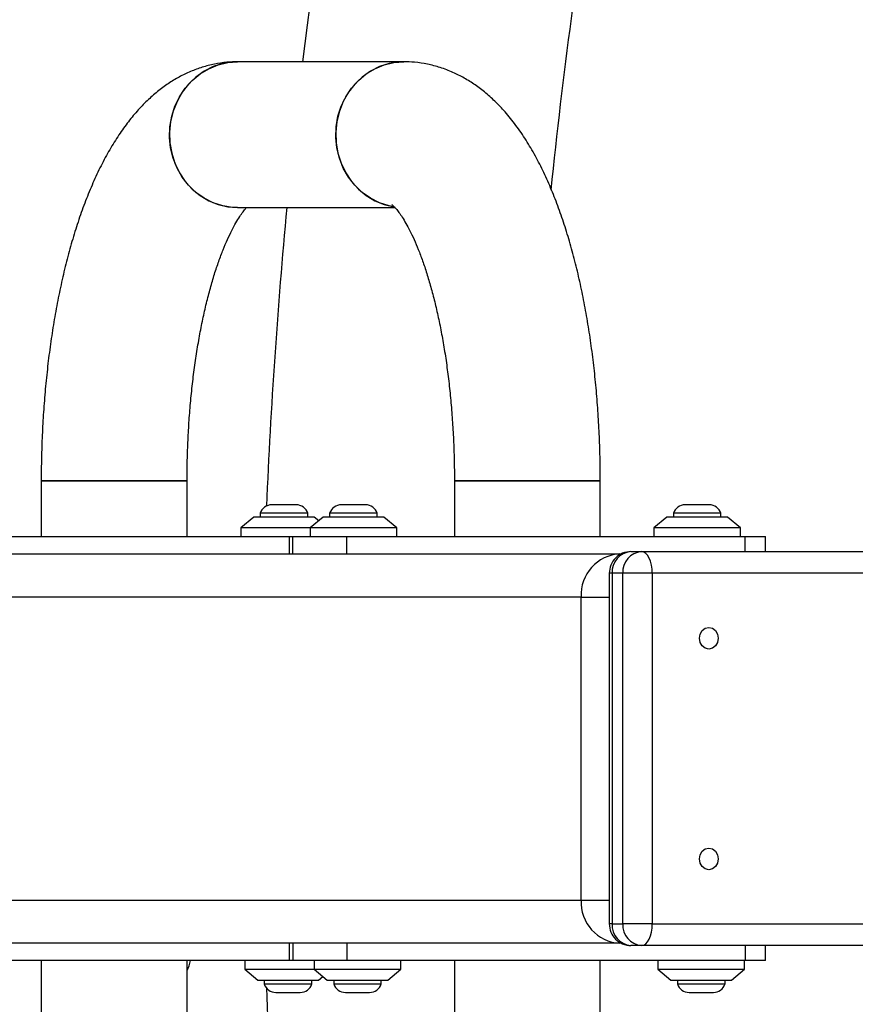
# Model space of a CAD drawing. Units: millimetres. Extents: x 816 to 11305, y -265 to 11509.
# Drawn here: x 3590 to 3783, y 5786 to 6013 of the extents above; entities that cross this region are included whole.
import ezdxf

# ---------------------------------------------------------------- set-up
doc = ezdxf.new("R2010")
doc.units = ezdxf.units.MM
doc.layers.add('Dimensions', color=7, linetype='Continuous')
doc.layers.add('Layer 1', color=7, linetype='Continuous')
doc.styles.get("Standard").update_dxf_attribs({"font": 'arial.ttf'})
doc.dimstyles.new('Leikkiset keinu', dxfattribs={"dimtxt": 150, "dimasz": 2.5, "dimexe": 0.06, "dimexo": 0.625, "dimtad": 0, "dimtih": 1, "dimtoh": 1, "dimdec": 0, "dimtxsty": 'Standard', "dimcen": 2.5, "dimadec": 0, "dimazin": 0, "dimtfac": 1, "dimtmove": 0, "dimatfit": 3, "dimfxl": 1, "dimarcsym": 0})

# ---------------------------------------------------------------- blocks, each defined once
blk = doc.blocks.new('*D11')
at = {"layer": 'Defpoints', "color": 0}
for p in [(2518.23, 8352.47), (3903.78, 8352.47), (4801, 2318.95)]:
    blk.add_point(p, dxfattribs=at)
at = {"layer": 'Dimensions', "color": 0, "lineweight": -2}
for p, q in [((3903.16, 8352.47), (2518.17, 8352.47)), ((2518.23, 8349.97), (2518.23, 5412.91)), ((2518.23, 2321.45), (2518.23, 5258.51)), ((4800.37, 2318.95), (2518.17, 2318.95))]:
    blk.add_line(p, q, dxfattribs=at)
at = {"layer": 'Dimensions', "color": 0}
for points in [[(2518.65, 8349.97), (2517.81, 8349.97), (2518.23, 8352.47)], [(2517.81, 2321.45), (2518.65, 2321.45), (2518.23, 2318.95)]]:
    blk.add_solid(points, dxfattribs=at)
at = {"layer": 'Dimensions', "color": 0, "insert": (2518.23, 5335.71), "char_height": 150, "attachment_point": 5}
blk.add_mtext('6034', dxfattribs=at)
blk = doc.blocks.new('*D12')
at = {"layer": 'Defpoints', "color": 0}
for p in [(7134.25, 8941.01), (2817.75, 5845.03), (7134.25, 5844.64)]:
    blk.add_point(p, dxfattribs=at)
at = {"layer": 'Dimensions', "color": 0, "lineweight": -2}
for p, q in [((2817.75, 5845.66), (2817.75, 8941.07)), ((2820.25, 8941.01), (4748.65, 8941.01)), ((7131.75, 8941.01), (5203.35, 8941.01)), ((7134.25, 5845.27), (7134.25, 8941.07))]:
    blk.add_line(p, q, dxfattribs=at)
at = {"layer": 'Dimensions', "color": 0}
for points in [[(2820.25, 8941.42), (2820.25, 8940.59), (2817.75, 8941.01)], [(7131.75, 8940.59), (7131.75, 8941.42), (7134.25, 8941.01)]]:
    blk.add_solid(points, dxfattribs=at)
at = {"layer": 'Dimensions', "color": 0, "insert": (4976, 8941.01), "char_height": 150, "attachment_point": 5}
blk.add_mtext('4316', dxfattribs=at)

msp = doc.modelspace()

# ---------------------------------------------------------------- linework, layer by layer
at = {"layer": 'Layer 1', "lineweight": 25}
for points in [[(4178.24, 6909.01), (3887.6, 6691.17), (3698.68, 6363.96), (3655.35, 6003.35)], [(3723.33, 6052.83), (3718.96, 6026.57), (3715.43, 6000.17), (3712.72, 5973.69)], [(3640.36, 6003.35), (3640.36, 6003.35), (3639.95, 6003.33), (3639.95, 6003.33)], [(3678.77, 6003.35), (3678.77, 6003.35), (3640.36, 6003.35), (3640.36, 6003.35)], [(3640.36, 5969.65), (3640.36, 5969.65), (3676.7, 5969.65), (3676.7, 5969.65)], [(3651.73, 5969.65), (3649.57, 5946.71), (3648, 5923.71), (3647.03, 5900.69)], [(3594.99, 5906.5), (3594.99, 5906.5), (3594.99, 5893.65), (3594.99, 5893.65)], [(3628.69, 5906.5), (3628.69, 5906.5), (3594.99, 5906.5), (3594.99, 5906.5)], [(3594.99, 5906.5), (3594.99, 5906.5), (3617.84, 5906.5), (3617.84, 5906.5)], [(3617.84, 5906.5), (3617.84, 5906.5), (3628.69, 5906.5), (3628.69, 5906.5)], [(3628.69, 5893.65), (3628.69, 5893.65), (3628.69, 5906.5), (3628.69, 5906.5)], [(3690.45, 5906.5), (3690.45, 5906.5), (3690.45, 5893.65), (3690.45, 5893.65)], [(3690.45, 5906.5), (3690.45, 5906.5), (3713.3, 5906.5), (3713.3, 5906.5)], [(3724.15, 5906.5), (3724.15, 5906.5), (3690.45, 5906.5), (3690.45, 5906.5)], [(3713.3, 5906.5), (3713.3, 5906.5), (3724.15, 5906.5), (3724.15, 5906.5)], [(3724.15, 5893.65), (3724.15, 5893.65), (3724.15, 5906.5), (3724.15, 5906.5)], [(3648.28, 5900.98), (3647.04, 5900.98), (3645.95, 5900.19), (3645.58, 5899.02)], [(3649.04, 5900.98), (3649.04, 5900.98), (3648.28, 5900.98), (3648.28, 5900.98)], [(3653.88, 5900.98), (3653.88, 5900.98), (3649.04, 5900.98), (3649.04, 5900.98)], [(3656.58, 5899.02), (3656.2, 5900.19), (3655.11, 5900.98), (3653.88, 5900.98)], [(3664.32, 5900.98), (3663.09, 5900.98), (3662, 5900.19), (3661.62, 5899.02)], [(3665.09, 5900.98), (3665.09, 5900.98), (3664.32, 5900.98), (3664.32, 5900.98)], [(3669.92, 5900.98), (3669.92, 5900.98), (3665.09, 5900.98), (3665.09, 5900.98)], [(3672.62, 5899.02), (3672.24, 5900.19), (3671.15, 5900.98), (3669.92, 5900.98)], [(3743.73, 5900.98), (3742.5, 5900.98), (3741.41, 5900.19), (3741.03, 5899.02)], [(3744.5, 5900.98), (3744.5, 5900.98), (3743.73, 5900.98), (3743.73, 5900.98)], [(3749.33, 5900.98), (3749.33, 5900.98), (3744.5, 5900.98), (3744.5, 5900.98)], [(3752.03, 5899.02), (3751.66, 5900.19), (3750.56, 5900.98), (3749.33, 5900.98)], [(3644.08, 5898.15), (3644.08, 5898.15), (3641.08, 5895.65), (3641.08, 5895.65)], [(3658.08, 5898.15), (3658.08, 5898.15), (3644.08, 5898.15), (3644.08, 5898.15)], [(3645.58, 5899.02), (3645.58, 5899.02), (3645.58, 5898.15), (3645.58, 5898.15)], [(3647.07, 5899.02), (3647.07, 5899.02), (3645.58, 5899.02), (3645.58, 5899.02)], [(3656.58, 5899.02), (3656.58, 5899.02), (3647.07, 5899.02), (3647.07, 5899.02)], [(3656.58, 5898.15), (3656.58, 5898.15), (3656.58, 5899.02), (3656.58, 5899.02)], [(3660.12, 5898.15), (3660.12, 5898.15), (3657.12, 5895.65), (3657.12, 5895.65)], [(3659.1, 5897.29), (3659.1, 5897.29), (3658.08, 5898.15), (3658.08, 5898.15)], [(3674.12, 5898.15), (3674.12, 5898.15), (3660.12, 5898.15), (3660.12, 5898.15)], [(3661.62, 5899.02), (3661.62, 5899.02), (3661.62, 5898.15), (3661.62, 5898.15)], [(3663.12, 5899.02), (3663.12, 5899.02), (3661.62, 5899.02), (3661.62, 5899.02)], [(3672.62, 5899.02), (3672.62, 5899.02), (3663.12, 5899.02), (3663.12, 5899.02)], [(3672.62, 5898.15), (3672.62, 5898.15), (3672.62, 5899.02), (3672.62, 5899.02)], [(3677.12, 5895.65), (3677.12, 5895.65), (3674.12, 5898.15), (3674.12, 5898.15)], [(3739.53, 5898.15), (3739.53, 5898.15), (3736.53, 5895.65), (3736.53, 5895.65)], [(3753.53, 5898.15), (3753.53, 5898.15), (3739.53, 5898.15), (3739.53, 5898.15)], [(3741.03, 5899.02), (3741.03, 5899.02), (3741.03, 5898.15), (3741.03, 5898.15)], [(3742.53, 5899.02), (3742.53, 5899.02), (3741.03, 5899.02), (3741.03, 5899.02)], [(3752.03, 5899.02), (3752.03, 5899.02), (3742.53, 5899.02), (3742.53, 5899.02)], [(3752.03, 5898.15), (3752.03, 5898.15), (3752.03, 5899.02), (3752.03, 5899.02)], [(3756.53, 5895.65), (3756.53, 5895.65), (3753.53, 5898.15), (3753.53, 5898.15)], [(3641.08, 5895.65), (3641.08, 5895.65), (3641.08, 5893.65), (3641.08, 5893.65)], [(3657.12, 5895.65), (3657.12, 5895.65), (3641.08, 5895.65), (3641.08, 5895.65)], [(3657.12, 5895.65), (3657.12, 5895.65), (3657.12, 5893.65), (3657.12, 5893.65)], [(3677.12, 5895.65), (3677.12, 5895.65), (3657.12, 5895.65), (3657.12, 5895.65)], [(3677.12, 5893.65), (3677.12, 5893.65), (3677.12, 5895.65), (3677.12, 5895.65)], [(3736.53, 5895.65), (3736.53, 5895.65), (3736.53, 5893.65), (3736.53, 5893.65)], [(3756.53, 5895.65), (3756.53, 5895.65), (3736.53, 5895.65), (3736.53, 5895.65)], [(3756.53, 5893.65), (3756.53, 5893.65), (3756.53, 5895.65), (3756.53, 5895.65)], [(3570.12, 5893.65), (3570.12, 5893.65), (3652.29, 5893.65), (3652.29, 5893.65)], [(3652.29, 5893.65), (3652.29, 5893.65), (3652.29, 5889.65), (3652.29, 5889.65)], [(3652.29, 5893.65), (3652.29, 5893.65), (3653.13, 5893.65), (3653.13, 5893.65)], [(3653.13, 5889.65), (3653.13, 5889.65), (3653.13, 5893.65), (3653.13, 5893.65)], [(3653.13, 5893.65), (3653.13, 5893.65), (3665.58, 5893.65), (3665.58, 5893.65)], [(3665.58, 5889.65), (3665.58, 5889.65), (3665.58, 5893.65), (3665.58, 5893.65)], [(3665.58, 5893.65), (3665.58, 5893.65), (3757.63, 5893.65), (3757.63, 5893.65)], [(3757.63, 5893.65), (3757.63, 5893.65), (3762.3, 5893.65), (3762.3, 5893.65)], [(3762.3, 5890.15), (3762.3, 5890.15), (3762.3, 5893.65), (3762.3, 5893.65)], [(3367.45, 5889.65), (3367.45, 5889.65), (3728.68, 5889.65), (3728.68, 5889.65)], [(3728.68, 5889.65), (3723.45, 5889.35), (3719.44, 5884.88), (3719.71, 5879.65)], [(3731.23, 5890.15), (3728.65, 5889.95), (3726.71, 5887.72), (3726.87, 5885.15)], [(3728.68, 5889.65), (3728.68, 5889.65), (3729.05, 5889.65), (3729.05, 5889.65)], [(3733.69, 5890.15), (3731.11, 5889.95), (3729.17, 5887.72), (3729.33, 5885.15)], [(3731.23, 5890.15), (3731.23, 5890.15), (3733.69, 5890.15), (3733.69, 5890.15)], [(3733.69, 5890.15), (3733.69, 5890.15), (3942.63, 5890.15), (3942.63, 5890.15)], [(3726.23, 5885.15), (3726.23, 5885.15), (3726.23, 5804.15), (3726.23, 5804.15)], [(3729.33, 5885.15), (3729.33, 5885.15), (3726.87, 5885.15), (3726.87, 5885.15)], [(3726.87, 5885.15), (3726.87, 5885.15), (3726.87, 5804.15), (3726.87, 5804.15)], [(3736.15, 5885.15), (3736.15, 5885.15), (3729.33, 5885.15), (3729.33, 5885.15)], [(3729.33, 5804.15), (3729.33, 5804.15), (3729.33, 5885.15), (3729.33, 5885.15)], [(3736.15, 5885.15), (3736.15, 5885.15), (3736.15, 5804.15), (3736.15, 5804.15)], [(3945.09, 5885.15), (3945.09, 5885.15), (3736.15, 5885.15), (3736.15, 5885.15)], [(3719.71, 5809.65), (3719.71, 5809.65), (3719.71, 5879.65), (3719.71, 5879.65)], [(3719.71, 5809.65), (3719.44, 5804.41), (3723.45, 5799.94), (3728.68, 5799.65)], [(3726.87, 5804.15), (3726.71, 5801.57), (3728.65, 5799.34), (3731.23, 5799.15)], [(3726.87, 5804.15), (3726.87, 5804.15), (3729.33, 5804.15), (3729.33, 5804.15)], [(3729.33, 5804.15), (3729.17, 5801.57), (3731.11, 5799.34), (3733.69, 5799.15)], [(3736.15, 5804.15), (3736.15, 5804.15), (3729.33, 5804.15), (3729.33, 5804.15)], [(3736.15, 5804.15), (3736.15, 5804.15), (3945.09, 5804.15), (3945.09, 5804.15)], [(3728.68, 5799.65), (3728.68, 5799.65), (3367.45, 5799.65), (3367.45, 5799.65)], [(3652.29, 5799.65), (3652.29, 5799.65), (3652.29, 5795.65), (3652.29, 5795.65)], [(3653.13, 5799.65), (3653.13, 5799.65), (3653.13, 5795.65), (3653.13, 5795.65)], [(3665.58, 5799.65), (3665.58, 5799.65), (3665.58, 5795.65), (3665.58, 5795.65)], [(3729.05, 5799.65), (3729.05, 5799.65), (3728.68, 5799.65), (3728.68, 5799.65)], [(3733.69, 5799.15), (3733.69, 5799.15), (3731.23, 5799.15), (3731.23, 5799.15)], [(3942.63, 5799.15), (3942.63, 5799.15), (3733.69, 5799.15), (3733.69, 5799.15)], [(3762.3, 5795.65), (3762.3, 5795.65), (3762.3, 5799.15), (3762.3, 5799.15)], [(3652.33, 5795.65), (3652.33, 5795.65), (3570.12, 5795.65), (3570.12, 5795.65)], [(3594.99, 5795.65), (3594.99, 5795.65), (3594.99, 5782.8), (3594.99, 5782.8)], [(3628.69, 5782.8), (3628.69, 5782.8), (3628.69, 5795.65), (3628.69, 5795.65)], [(3628.69, 5793.35), (3629.05, 5794.07), (3629.31, 5794.85), (3629.44, 5795.65)], [(3642.01, 5795.65), (3642.01, 5795.65), (3642.01, 5793.65), (3642.01, 5793.65)], [(3653.13, 5795.65), (3653.13, 5795.65), (3652.29, 5795.65), (3652.29, 5795.65)], [(3665.58, 5795.65), (3665.58, 5795.65), (3653.13, 5795.65), (3653.13, 5795.65)], [(3658.06, 5795.65), (3658.06, 5795.65), (3658.06, 5793.65), (3658.06, 5793.65)], [(3757.63, 5795.65), (3757.63, 5795.65), (3665.58, 5795.65), (3665.58, 5795.65)], [(3678.06, 5793.65), (3678.06, 5793.65), (3678.06, 5795.65), (3678.06, 5795.65)], [(3690.45, 5795.65), (3690.45, 5795.65), (3690.45, 5782.8), (3690.45, 5782.8)], [(3724.15, 5782.8), (3724.15, 5782.8), (3724.15, 5795.65), (3724.15, 5795.65)], [(3737.47, 5795.65), (3737.47, 5795.65), (3737.47, 5793.65), (3737.47, 5793.65)], [(3757.47, 5793.65), (3757.47, 5793.65), (3757.47, 5795.65), (3757.47, 5795.65)], [(3762.3, 5795.65), (3762.3, 5795.65), (3757.63, 5795.65), (3757.63, 5795.65)], [(3642.01, 5793.65), (3642.01, 5793.65), (3645.01, 5791.15), (3645.01, 5791.15)], [(3642.01, 5793.65), (3642.01, 5793.65), (3642.67, 5793.65), (3642.67, 5793.65)], [(3642.67, 5793.65), (3642.67, 5793.65), (3658.06, 5793.65), (3658.06, 5793.65)], [(3658.06, 5793.65), (3658.06, 5793.65), (3661.06, 5791.15), (3661.06, 5791.15)], [(3658.06, 5793.65), (3658.06, 5793.65), (3658.71, 5793.65), (3658.71, 5793.65)], [(3658.71, 5793.65), (3658.71, 5793.65), (3678.06, 5793.65), (3678.06, 5793.65)], [(3675.06, 5791.15), (3675.06, 5791.15), (3678.06, 5793.65), (3678.06, 5793.65)], [(3737.47, 5793.65), (3737.47, 5793.65), (3740.47, 5791.15), (3740.47, 5791.15)], [(3737.47, 5793.65), (3737.47, 5793.65), (3738.13, 5793.65), (3738.13, 5793.65)], [(3738.13, 5793.65), (3738.13, 5793.65), (3757.47, 5793.65), (3757.47, 5793.65)], [(3754.47, 5791.15), (3754.47, 5791.15), (3757.47, 5793.65), (3757.47, 5793.65)], [(3645.01, 5791.15), (3645.01, 5791.15), (3645.47, 5791.15), (3645.47, 5791.15)], [(3645.47, 5791.15), (3645.47, 5791.15), (3659.01, 5791.15), (3659.01, 5791.15)], [(3646.51, 5791.15), (3646.51, 5791.15), (3646.51, 5790.27), (3646.51, 5790.27)], [(3657.51, 5790.27), (3657.51, 5790.27), (3657.51, 5791.15), (3657.51, 5791.15)], [(3659.01, 5791.15), (3659.01, 5791.15), (3660.03, 5792), (3660.03, 5792)], [(3661.06, 5791.15), (3661.06, 5791.15), (3661.52, 5791.15), (3661.52, 5791.15)], [(3661.52, 5791.15), (3661.52, 5791.15), (3675.06, 5791.15), (3675.06, 5791.15)], [(3662.56, 5791.15), (3662.56, 5791.15), (3662.56, 5790.27), (3662.56, 5790.27)], [(3673.56, 5790.27), (3673.56, 5790.27), (3673.56, 5791.15), (3673.56, 5791.15)], [(3740.47, 5791.15), (3740.47, 5791.15), (3740.93, 5791.15), (3740.93, 5791.15)], [(3740.93, 5791.15), (3740.93, 5791.15), (3754.47, 5791.15), (3754.47, 5791.15)], [(3741.97, 5791.15), (3741.97, 5791.15), (3741.97, 5790.27), (3741.97, 5790.27)], [(3752.97, 5790.27), (3752.97, 5790.27), (3752.97, 5791.15), (3752.97, 5791.15)], [(3646.51, 5790.27), (3646.89, 5789.1), (3647.98, 5788.31), (3649.21, 5788.31)], [(3646.51, 5790.27), (3646.51, 5790.27), (3657.51, 5790.27), (3657.51, 5790.27)], [(3647, 5789.37), (3647.97, 5766.09), (3649.54, 5742.84), (3651.73, 5719.65)], [(3649.21, 5788.31), (3649.21, 5788.31), (3654.81, 5788.31), (3654.81, 5788.31)], [(3654.81, 5788.31), (3656.04, 5788.31), (3657.13, 5789.1), (3657.51, 5790.27)], [(3654.81, 5788.31), (3654.81, 5788.31), (3654.81, 5788.31), (3654.81, 5788.31)], [(3657.51, 5790.27), (3657.51, 5790.27), (3657.51, 5790.27), (3657.51, 5790.27)], [(3662.56, 5790.27), (3662.94, 5789.1), (3664.03, 5788.31), (3665.26, 5788.31)], [(3662.56, 5790.27), (3662.56, 5790.27), (3673.56, 5790.27), (3673.56, 5790.27)], [(3665.26, 5788.31), (3665.26, 5788.31), (3670.86, 5788.31), (3670.86, 5788.31)], [(3670.86, 5788.31), (3672.09, 5788.31), (3673.18, 5789.1), (3673.56, 5790.27)], [(3670.86, 5788.31), (3670.86, 5788.31), (3670.86, 5788.31), (3670.86, 5788.31)], [(3673.56, 5790.27), (3673.56, 5790.27), (3673.56, 5790.27), (3673.56, 5790.27)], [(3741.97, 5790.27), (3742.35, 5789.1), (3743.44, 5788.31), (3744.67, 5788.31)], [(3741.97, 5790.27), (3741.97, 5790.27), (3752.97, 5790.27), (3752.97, 5790.27)], [(3744.67, 5788.31), (3744.67, 5788.31), (3750.27, 5788.31), (3750.27, 5788.31)], [(3750.27, 5788.31), (3751.5, 5788.31), (3752.59, 5789.1), (3752.97, 5790.27)], [(3750.27, 5788.31), (3750.27, 5788.31), (3750.27, 5788.31), (3750.27, 5788.31)], [(3752.97, 5790.27), (3752.97, 5790.27), (3752.97, 5790.27), (3752.97, 5790.27)]]:
    msp.add_open_spline(points, degree=3, dxfattribs=at)
for points, knots in [([(3639.76, 6003.32), (3639.13, 6003.3), (3638.49, 6003.28), (3637.86, 6003.23), (3637.86, 6003.23), (3636.9, 6003.15), (3635.94, 6003), (3635, 6002.81), (3635, 6002.81), (3634.05, 6002.61), (3633.12, 6002.38), (3632.2, 6002.09), (3632.2, 6002.09), (3631.28, 6001.81), (3630.37, 6001.47), (3629.49, 6001.1), (3629.49, 6001.1), (3628.59, 6000.71), (3627.71, 6000.29), (3626.86, 5999.82), (3626.86, 5999.82), (3625.99, 5999.35), (3625.14, 5998.83), (3624.32, 5998.28), (3624.32, 5998.28), (3623.47, 5997.71), (3622.65, 5997.1), (3621.86, 5996.46), (3621.86, 5996.46), (3621.03, 5995.79), (3620.23, 5995.08), (3619.46, 5994.35), (3619.46, 5994.35), (3618.65, 5993.57), (3617.88, 5992.76), (3617.13, 5991.92), (3617.13, 5991.92), (3616.34, 5991.03), (3615.59, 5990.11), (3614.86, 5989.15), (3614.86, 5989.15), (3614.09, 5988.15), (3613.36, 5987.11), (3612.66, 5986.03), (3612.66, 5986.03), (3611.93, 5984.92), (3611.22, 5983.77), (3610.55, 5982.58), (3610.55, 5982.58), (3609.86, 5981.37), (3609.2, 5980.12), (3608.56, 5978.83), (3608.56, 5978.83), (3607.93, 5977.54), (3607.31, 5976.21), (3606.72, 5974.84), (3606.72, 5974.84), (3606.14, 5973.49), (3605.57, 5972.09), (3605.03, 5970.66), (3605.03, 5970.66), (3604.5, 5969.25), (3603.98, 5967.8), (3603.49, 5966.32), (3603.49, 5966.32), (3603.01, 5964.85), (3602.54, 5963.35), (3602.09, 5961.82), (3602.09, 5961.82), (3601.65, 5960.3), (3601.23, 5958.76), (3600.83, 5957.18), (3600.83, 5957.18), (3600.43, 5955.62), (3600.05, 5954.03), (3599.69, 5952.42), (3599.69, 5952.42), (3599.34, 5950.82), (3599, 5949.19), (3598.69, 5947.54), (3598.69, 5947.54), (3598.37, 5945.89), (3598.08, 5944.23), (3597.8, 5942.54), (3597.8, 5942.54), (3597.53, 5940.87), (3597.27, 5939.17), (3597.04, 5937.46), (3597.04, 5937.46), (3596.8, 5935.75), (3596.59, 5934.03), (3596.4, 5932.29), (3596.4, 5932.29), (3596.2, 5930.55), (3596.03, 5928.81), (3595.87, 5927.05), (3595.87, 5927.05), (3595.72, 5925.29), (3595.59, 5923.52), (3595.47, 5921.75), (3595.47, 5921.75), (3595.36, 5919.98), (3595.27, 5918.2), (3595.19, 5916.41), (3595.19, 5916.41), (3595.12, 5914.62), (3595.06, 5912.83), (3595.03, 5911.04), (3595.03, 5911.04), (3595, 5909.53), (3594.99, 5908.01), (3594.99, 5906.5)], [0, 0, 0, 0, 0.034483, 0.034483, 0.034483, 0.034483, 0.068966, 0.068966, 0.068966, 0.068966, 0.103448, 0.103448, 0.103448, 0.103448, 0.137931, 0.137931, 0.137931, 0.137931, 0.172414, 0.172414, 0.172414, 0.172414, 0.206897, 0.206897, 0.206897, 0.206897, 0.241379, 0.241379, 0.241379, 0.241379, 0.275862, 0.275862, 0.275862, 0.275862, 0.310345, 0.310345, 0.310345, 0.310345, 0.344828, 0.344828, 0.344828, 0.344828, 0.37931, 0.37931, 0.37931, 0.37931, 0.413793, 0.413793, 0.413793, 0.413793, 0.448276, 0.448276, 0.448276, 0.448276, 0.482759, 0.482759, 0.482759, 0.482759, 0.517241, 0.517241, 0.517241, 0.517241, 0.551724, 0.551724, 0.551724, 0.551724, 0.586207, 0.586207, 0.586207, 0.586207, 0.62069, 0.62069, 0.62069, 0.62069, 0.655172, 0.655172, 0.655172, 0.655172, 0.689655, 0.689655, 0.689655, 0.689655, 0.724138, 0.724138, 0.724138, 0.724138, 0.758621, 0.758621, 0.758621, 0.758621, 0.793103, 0.793103, 0.793103, 0.793103, 0.827586, 0.827586, 0.827586, 0.827586, 0.862069, 0.862069, 0.862069, 0.862069, 0.896552, 0.896552, 0.896552, 0.896552, 0.931034, 0.931034, 0.931034, 0.931034, 1, 1, 1, 1]), ([(3640.36, 5969.65), (3640.36, 5969.65), (3639.21, 5969.69), (3639.21, 5969.69), (3639.21, 5969.69), (3639.21, 5969.69), (3636.94, 5970.05), (3636.94, 5970.05), (3636.94, 5970.05), (3636.94, 5970.05), (3634.74, 5970.76), (3634.74, 5970.76), (3634.74, 5970.76), (3634.74, 5970.76), (3632.66, 5971.8), (3632.66, 5971.8), (3632.66, 5971.8), (3632.66, 5971.8), (3630.74, 5973.16), (3630.74, 5973.16), (3630.74, 5973.16), (3630.74, 5973.16), (3629.03, 5974.8), (3629.03, 5974.8), (3629.03, 5974.8), (3629.03, 5974.8), (3627.56, 5976.69), (3627.56, 5976.69), (3627.56, 5976.69), (3627.56, 5976.69), (3626.36, 5978.79), (3626.36, 5978.79), (3626.36, 5978.79), (3626.36, 5978.79), (3625.46, 5981.05), (3625.46, 5981.05), (3625.46, 5981.05), (3625.46, 5981.05), (3624.88, 5983.43), (3624.88, 5983.43), (3624.88, 5983.43), (3624.88, 5983.43), (3624.63, 5985.88), (3624.63, 5985.88), (3624.63, 5985.88), (3624.63, 5985.88), (3624.72, 5988.34), (3624.72, 5988.34), (3624.72, 5988.34), (3624.72, 5988.34), (3625.13, 5990.76), (3625.13, 5990.76), (3625.13, 5990.76), (3625.13, 5990.76), (3625.88, 5993.09), (3625.88, 5993.09), (3625.88, 5993.09), (3625.88, 5993.09), (3626.93, 5995.27), (3626.93, 5995.27), (3626.93, 5995.27), (3626.93, 5995.27), (3628.26, 5997.27), (3628.26, 5997.27), (3628.26, 5997.27), (3628.26, 5997.27), (3629.86, 5999.04), (3629.86, 5999.04), (3629.86, 5999.04), (3629.86, 5999.04), (3631.68, 6000.55), (3631.68, 6000.55), (3631.68, 6000.55), (3631.68, 6000.55), (3633.68, 6001.75), (3633.68, 6001.75), (3633.68, 6001.75), (3633.68, 6001.75), (3635.83, 6002.63), (3635.83, 6002.63), (3635.83, 6002.63), (3635.83, 6002.63), (3638.07, 6003.17), (3638.07, 6003.17), (3638.07, 6003.17), (3638.07, 6003.17), (3640.36, 6003.35), (3640.36, 6003.35)], [0, 0, 0, 0, 0.043478, 0.043478, 0.043478, 0.043478, 0.086957, 0.086957, 0.086957, 0.086957, 0.130435, 0.130435, 0.130435, 0.130435, 0.173913, 0.173913, 0.173913, 0.173913, 0.217391, 0.217391, 0.217391, 0.217391, 0.26087, 0.26087, 0.26087, 0.26087, 0.304348, 0.304348, 0.304348, 0.304348, 0.347826, 0.347826, 0.347826, 0.347826, 0.391304, 0.391304, 0.391304, 0.391304, 0.434783, 0.434783, 0.434783, 0.434783, 0.478261, 0.478261, 0.478261, 0.478261, 0.521739, 0.521739, 0.521739, 0.521739, 0.565217, 0.565217, 0.565217, 0.565217, 0.608696, 0.608696, 0.608696, 0.608696, 0.652174, 0.652174, 0.652174, 0.652174, 0.695652, 0.695652, 0.695652, 0.695652, 0.73913, 0.73913, 0.73913, 0.73913, 0.782609, 0.782609, 0.782609, 0.782609, 0.826087, 0.826087, 0.826087, 0.826087, 0.869565, 0.869565, 0.869565, 0.869565, 0.913043, 0.913043, 0.913043, 0.913043, 1, 1, 1, 1]), ([(3640.36, 6003.35), (3640.36, 6003.35), (3639.21, 6003.3), (3639.21, 6003.3), (3639.21, 6003.3), (3639.21, 6003.3), (3636.94, 6002.94), (3636.94, 6002.94), (3636.94, 6002.94), (3636.94, 6002.94), (3634.74, 6002.23), (3634.74, 6002.23), (3634.74, 6002.23), (3634.74, 6002.23), (3632.66, 6001.19), (3632.66, 6001.19), (3632.66, 6001.19), (3632.66, 6001.19), (3630.74, 5999.83), (3630.74, 5999.83), (3630.74, 5999.83), (3630.74, 5999.83), (3629.03, 5998.19), (3629.03, 5998.19), (3629.03, 5998.19), (3629.03, 5998.19), (3627.56, 5996.3), (3627.56, 5996.3), (3627.56, 5996.3), (3627.56, 5996.3), (3626.36, 5994.2), (3626.36, 5994.2), (3626.36, 5994.2), (3626.36, 5994.2), (3625.46, 5991.94), (3625.46, 5991.94), (3625.46, 5991.94), (3625.46, 5991.94), (3624.88, 5989.56), (3624.88, 5989.56), (3624.88, 5989.56), (3624.88, 5989.56), (3624.63, 5987.11), (3624.63, 5987.11), (3624.63, 5987.11), (3624.63, 5987.11), (3624.72, 5984.65), (3624.72, 5984.65), (3624.72, 5984.65), (3624.72, 5984.65), (3625.13, 5982.23), (3625.13, 5982.23), (3625.13, 5982.23), (3625.13, 5982.23), (3625.88, 5979.9), (3625.88, 5979.9), (3625.88, 5979.9), (3625.88, 5979.9), (3626.93, 5977.72), (3626.93, 5977.72), (3626.93, 5977.72), (3626.93, 5977.72), (3628.26, 5975.72), (3628.26, 5975.72), (3628.26, 5975.72), (3628.26, 5975.72), (3629.86, 5973.95), (3629.86, 5973.95), (3629.86, 5973.95), (3629.86, 5973.95), (3631.68, 5972.44), (3631.68, 5972.44), (3631.68, 5972.44), (3631.68, 5972.44), (3633.68, 5971.24), (3633.68, 5971.24), (3633.68, 5971.24), (3633.68, 5971.24), (3635.83, 5970.36), (3635.83, 5970.36), (3635.83, 5970.36), (3635.83, 5970.36), (3638.07, 5969.82), (3638.07, 5969.82), (3638.07, 5969.82), (3638.07, 5969.82), (3640.36, 5969.65), (3640.36, 5969.65)], [0, 0, 0, 0, 0.043478, 0.043478, 0.043478, 0.043478, 0.086957, 0.086957, 0.086957, 0.086957, 0.130435, 0.130435, 0.130435, 0.130435, 0.173913, 0.173913, 0.173913, 0.173913, 0.217391, 0.217391, 0.217391, 0.217391, 0.26087, 0.26087, 0.26087, 0.26087, 0.304348, 0.304348, 0.304348, 0.304348, 0.347826, 0.347826, 0.347826, 0.347826, 0.391304, 0.391304, 0.391304, 0.391304, 0.434783, 0.434783, 0.434783, 0.434783, 0.478261, 0.478261, 0.478261, 0.478261, 0.521739, 0.521739, 0.521739, 0.521739, 0.565217, 0.565217, 0.565217, 0.565217, 0.608696, 0.608696, 0.608696, 0.608696, 0.652174, 0.652174, 0.652174, 0.652174, 0.695652, 0.695652, 0.695652, 0.695652, 0.73913, 0.73913, 0.73913, 0.73913, 0.782609, 0.782609, 0.782609, 0.782609, 0.826087, 0.826087, 0.826087, 0.826087, 0.869565, 0.869565, 0.869565, 0.869565, 0.913043, 0.913043, 0.913043, 0.913043, 1, 1, 1, 1]), ([(3676.31, 5969.85), (3676.31, 5969.85), (3675.35, 5970.05), (3675.35, 5970.05), (3675.35, 5970.05), (3675.35, 5970.05), (3673.14, 5970.76), (3673.14, 5970.76), (3673.14, 5970.76), (3673.14, 5970.76), (3671.06, 5971.8), (3671.06, 5971.8), (3671.06, 5971.8), (3671.06, 5971.8), (3669.15, 5973.16), (3669.15, 5973.16), (3669.15, 5973.16), (3669.15, 5973.16), (3667.44, 5974.8), (3667.44, 5974.8), (3667.44, 5974.8), (3667.44, 5974.8), (3665.97, 5976.69), (3665.97, 5976.69), (3665.97, 5976.69), (3665.97, 5976.69), (3664.77, 5978.79), (3664.77, 5978.79), (3664.77, 5978.79), (3664.77, 5978.79), (3663.87, 5981.05), (3663.87, 5981.05), (3663.87, 5981.05), (3663.87, 5981.05), (3663.29, 5983.43), (3663.29, 5983.43), (3663.29, 5983.43), (3663.29, 5983.43), (3663.04, 5985.88), (3663.04, 5985.88), (3663.04, 5985.88), (3663.04, 5985.88), (3663.12, 5988.34), (3663.12, 5988.34), (3663.12, 5988.34), (3663.12, 5988.34), (3663.54, 5990.76), (3663.54, 5990.76), (3663.54, 5990.76), (3663.54, 5990.76), (3664.28, 5993.09), (3664.28, 5993.09), (3664.28, 5993.09), (3664.28, 5993.09), (3665.33, 5995.27), (3665.33, 5995.27), (3665.33, 5995.27), (3665.33, 5995.27), (3666.67, 5997.27), (3666.67, 5997.27), (3666.67, 5997.27), (3666.67, 5997.27), (3668.26, 5999.04), (3668.26, 5999.04), (3668.26, 5999.04), (3668.26, 5999.04), (3670.08, 6000.55), (3670.08, 6000.55), (3670.08, 6000.55), (3670.08, 6000.55), (3672.09, 6001.75), (3672.09, 6001.75), (3672.09, 6001.75), (3672.09, 6001.75), (3674.23, 6002.63), (3674.23, 6002.63), (3674.23, 6002.63), (3674.23, 6002.63), (3676.48, 6003.17), (3676.48, 6003.17), (3676.48, 6003.17), (3676.48, 6003.17), (3678.77, 6003.35), (3678.77, 6003.35)], [0, 0, 0, 0, 0.045455, 0.045455, 0.045455, 0.045455, 0.090909, 0.090909, 0.090909, 0.090909, 0.136364, 0.136364, 0.136364, 0.136364, 0.181818, 0.181818, 0.181818, 0.181818, 0.227273, 0.227273, 0.227273, 0.227273, 0.272727, 0.272727, 0.272727, 0.272727, 0.318182, 0.318182, 0.318182, 0.318182, 0.363636, 0.363636, 0.363636, 0.363636, 0.409091, 0.409091, 0.409091, 0.409091, 0.454545, 0.454545, 0.454545, 0.454545, 0.5, 0.5, 0.5, 0.5, 0.545455, 0.545455, 0.545455, 0.545455, 0.590909, 0.590909, 0.590909, 0.590909, 0.636364, 0.636364, 0.636364, 0.636364, 0.681818, 0.681818, 0.681818, 0.681818, 0.727273, 0.727273, 0.727273, 0.727273, 0.772727, 0.772727, 0.772727, 0.772727, 0.818182, 0.818182, 0.818182, 0.818182, 0.863636, 0.863636, 0.863636, 0.863636, 0.909091, 0.909091, 0.909091, 0.909091, 1, 1, 1, 1]), ([(3678.77, 6003.35), (3678.77, 6003.35), (3677.62, 6003.3), (3677.62, 6003.3), (3677.62, 6003.3), (3677.62, 6003.3), (3675.35, 6002.94), (3675.35, 6002.94), (3675.35, 6002.94), (3675.35, 6002.94), (3673.14, 6002.23), (3673.14, 6002.23), (3673.14, 6002.23), (3673.14, 6002.23), (3671.06, 6001.19), (3671.06, 6001.19), (3671.06, 6001.19), (3671.06, 6001.19), (3669.15, 5999.83), (3669.15, 5999.83), (3669.15, 5999.83), (3669.15, 5999.83), (3667.44, 5998.19), (3667.44, 5998.19), (3667.44, 5998.19), (3667.44, 5998.19), (3665.97, 5996.3), (3665.97, 5996.3), (3665.97, 5996.3), (3665.97, 5996.3), (3664.77, 5994.2), (3664.77, 5994.2), (3664.77, 5994.2), (3664.77, 5994.2), (3663.87, 5991.94), (3663.87, 5991.94), (3663.87, 5991.94), (3663.87, 5991.94), (3663.29, 5989.56), (3663.29, 5989.56), (3663.29, 5989.56), (3663.29, 5989.56), (3663.04, 5987.11), (3663.04, 5987.11), (3663.04, 5987.11), (3663.04, 5987.11), (3663.12, 5984.65), (3663.12, 5984.65), (3663.12, 5984.65), (3663.12, 5984.65), (3663.54, 5982.23), (3663.54, 5982.23), (3663.54, 5982.23), (3663.54, 5982.23), (3664.28, 5979.9), (3664.28, 5979.9), (3664.28, 5979.9), (3664.28, 5979.9), (3665.33, 5977.72), (3665.33, 5977.72), (3665.33, 5977.72), (3665.33, 5977.72), (3666.67, 5975.72), (3666.67, 5975.72), (3666.67, 5975.72), (3666.67, 5975.72), (3668.26, 5973.95), (3668.26, 5973.95), (3668.26, 5973.95), (3668.26, 5973.95), (3670.08, 5972.44), (3670.08, 5972.44), (3670.08, 5972.44), (3670.08, 5972.44), (3672.09, 5971.24), (3672.09, 5971.24), (3672.09, 5971.24), (3672.09, 5971.24), (3674.23, 5970.36), (3674.23, 5970.36), (3674.23, 5970.36), (3674.23, 5970.36), (3676.42, 5969.83), (3676.42, 5969.83)], [0, 0, 0, 0, 0.045455, 0.045455, 0.045455, 0.045455, 0.090909, 0.090909, 0.090909, 0.090909, 0.136364, 0.136364, 0.136364, 0.136364, 0.181818, 0.181818, 0.181818, 0.181818, 0.227273, 0.227273, 0.227273, 0.227273, 0.272727, 0.272727, 0.272727, 0.272727, 0.318182, 0.318182, 0.318182, 0.318182, 0.363636, 0.363636, 0.363636, 0.363636, 0.409091, 0.409091, 0.409091, 0.409091, 0.454545, 0.454545, 0.454545, 0.454545, 0.5, 0.5, 0.5, 0.5, 0.545455, 0.545455, 0.545455, 0.545455, 0.590909, 0.590909, 0.590909, 0.590909, 0.636364, 0.636364, 0.636364, 0.636364, 0.681818, 0.681818, 0.681818, 0.681818, 0.727273, 0.727273, 0.727273, 0.727273, 0.772727, 0.772727, 0.772727, 0.772727, 0.818182, 0.818182, 0.818182, 0.818182, 0.863636, 0.863636, 0.863636, 0.863636, 0.909091, 0.909091, 0.909091, 0.909091, 1, 1, 1, 1]), ([(3724.15, 5906.5), (3724.14, 5907.44), (3724.14, 5908.39), (3724.13, 5909.34), (3724.13, 5909.34), (3724.11, 5911.13), (3724.07, 5912.92), (3724.01, 5914.71), (3724.01, 5914.71), (3723.94, 5916.49), (3723.86, 5918.27), (3723.76, 5920.05), (3723.76, 5920.05), (3723.66, 5921.83), (3723.54, 5923.59), (3723.4, 5925.35), (3723.4, 5925.35), (3723.26, 5927.11), (3723.1, 5928.86), (3722.92, 5930.6), (3722.92, 5930.6), (3722.74, 5932.34), (3722.54, 5934.06), (3722.32, 5935.77), (3722.32, 5935.77), (3722.1, 5937.49), (3721.86, 5939.19), (3721.6, 5940.87), (3721.6, 5940.87), (3721.34, 5942.55), (3721.06, 5944.22), (3720.76, 5945.86), (3720.76, 5945.86), (3720.46, 5947.51), (3720.14, 5949.14), (3719.8, 5950.75), (3719.8, 5950.75), (3719.46, 5952.36), (3719.1, 5953.95), (3718.72, 5955.52), (3718.72, 5955.52), (3718.34, 5957.09), (3717.93, 5958.64), (3717.51, 5960.15), (3717.51, 5960.15), (3717.09, 5961.68), (3716.64, 5963.18), (3716.18, 5964.65), (3716.18, 5964.65), (3715.71, 5966.13), (3715.22, 5967.58), (3714.71, 5969), (3714.71, 5969), (3714.2, 5970.43), (3713.66, 5971.83), (3713.1, 5973.2), (3713.1, 5973.2), (3712.54, 5974.58), (3711.95, 5975.93), (3711.34, 5977.23), (3711.34, 5977.23), (3710.72, 5978.56), (3710.07, 5979.85), (3709.4, 5981.1), (3709.4, 5981.1), (3708.72, 5982.37), (3708.01, 5983.59), (3707.28, 5984.78), (3707.28, 5984.78), (3706.53, 5985.98), (3705.76, 5987.13), (3704.95, 5988.24), (3704.95, 5988.24), (3704.15, 5989.34), (3703.31, 5990.4), (3702.44, 5991.42), (3702.44, 5991.42), (3701.69, 5992.29), (3700.91, 5993.13), (3700.09, 5993.93), (3700.09, 5993.93), (3699.32, 5994.69), (3698.52, 5995.43), (3697.69, 5996.12), (3697.69, 5996.12), (3696.9, 5996.78), (3696.08, 5997.41), (3695.22, 5998), (3695.22, 5998), (3694.41, 5998.56), (3693.57, 5999.09), (3692.7, 5999.58), (3692.7, 5999.58), (3691.86, 6000.06), (3691, 6000.49), (3690.11, 6000.89), (3690.11, 6000.89), (3689.16, 6001.32), (3688.18, 6001.69), (3687.17, 6002.02), (3687.17, 6002.02), (3686.2, 6002.33), (3685.21, 6002.59), (3684.2, 6002.79), (3684.2, 6002.79), (3683.23, 6003), (3682.23, 6003.15), (3681.23, 6003.23), (3681.23, 6003.23), (3680.42, 6003.3), (3679.59, 6003.32), (3678.77, 6003.35)], [0, 0, 0, 0, 0.034483, 0.034483, 0.034483, 0.034483, 0.068966, 0.068966, 0.068966, 0.068966, 0.103448, 0.103448, 0.103448, 0.103448, 0.137931, 0.137931, 0.137931, 0.137931, 0.172414, 0.172414, 0.172414, 0.172414, 0.206897, 0.206897, 0.206897, 0.206897, 0.241379, 0.241379, 0.241379, 0.241379, 0.275862, 0.275862, 0.275862, 0.275862, 0.310345, 0.310345, 0.310345, 0.310345, 0.344828, 0.344828, 0.344828, 0.344828, 0.37931, 0.37931, 0.37931, 0.37931, 0.413793, 0.413793, 0.413793, 0.413793, 0.448276, 0.448276, 0.448276, 0.448276, 0.482759, 0.482759, 0.482759, 0.482759, 0.517241, 0.517241, 0.517241, 0.517241, 0.551724, 0.551724, 0.551724, 0.551724, 0.586207, 0.586207, 0.586207, 0.586207, 0.62069, 0.62069, 0.62069, 0.62069, 0.655172, 0.655172, 0.655172, 0.655172, 0.689655, 0.689655, 0.689655, 0.689655, 0.724138, 0.724138, 0.724138, 0.724138, 0.758621, 0.758621, 0.758621, 0.758621, 0.793103, 0.793103, 0.793103, 0.793103, 0.827586, 0.827586, 0.827586, 0.827586, 0.862069, 0.862069, 0.862069, 0.862069, 0.896552, 0.896552, 0.896552, 0.896552, 0.931034, 0.931034, 0.931034, 0.931034, 1, 1, 1, 1]), ([(3676.04, 5970.3), (3676.03, 5970.3), (3676.02, 5970.3), (3676.02, 5970.31), (3676.02, 5970.31), (3676, 5970.31), (3676.09, 5970.26), (3676.19, 5970.17), (3676.19, 5970.17), (3676.29, 5970.08), (3676.41, 5969.96), (3676.57, 5969.8), (3676.57, 5969.8), (3676.72, 5969.64), (3676.91, 5969.43), (3677.11, 5969.18), (3677.11, 5969.18), (3677.32, 5968.92), (3677.55, 5968.62), (3677.8, 5968.28), (3677.8, 5968.28), (3678.05, 5967.93), (3678.31, 5967.54), (3678.59, 5967.1), (3678.59, 5967.1), (3678.87, 5966.65), (3679.16, 5966.15), (3679.46, 5965.61), (3679.46, 5965.61), (3679.77, 5965.06), (3680.08, 5964.46), (3680.4, 5963.82), (3680.4, 5963.82), (3680.72, 5963.17), (3681.04, 5962.47), (3681.36, 5961.73), (3681.36, 5961.73), (3681.7, 5960.97), (3682.02, 5960.17), (3682.35, 5959.34), (3682.35, 5959.34), (3682.68, 5958.48), (3683.01, 5957.59), (3683.33, 5956.65), (3683.33, 5956.65), (3683.66, 5955.7), (3683.98, 5954.72), (3684.3, 5953.69), (3684.3, 5953.69), (3684.61, 5952.66), (3684.92, 5951.58), (3685.22, 5950.47), (3685.22, 5950.47), (3685.53, 5949.35), (3685.82, 5948.19), (3686.1, 5947.01), (3686.1, 5947.01), (3686.39, 5945.81), (3686.66, 5944.58), (3686.92, 5943.32), (3686.92, 5943.32), (3687.19, 5942.05), (3687.44, 5940.75), (3687.68, 5939.43), (3687.68, 5939.43), (3687.91, 5938.1), (3688.14, 5936.74), (3688.35, 5935.36), (3688.35, 5935.36), (3688.56, 5933.97), (3688.76, 5932.56), (3688.94, 5931.13), (3688.94, 5931.13), (3689.12, 5929.7), (3689.28, 5928.24), (3689.43, 5926.77), (3689.43, 5926.77), (3689.58, 5925.3), (3689.72, 5923.8), (3689.84, 5922.3), (3689.84, 5922.3), (3689.95, 5920.79), (3690.06, 5919.27), (3690.14, 5917.74), (3690.14, 5917.74), (3690.22, 5916.21), (3690.29, 5914.67), (3690.34, 5913.12), (3690.34, 5913.12), (3690.39, 5911.58), (3690.42, 5910.02), (3690.44, 5908.47), (3690.44, 5908.47), (3690.44, 5907.81), (3690.44, 5907.15), (3690.45, 5906.5)], [0, 0, 0, 0, 0.04, 0.04, 0.04, 0.04, 0.08, 0.08, 0.08, 0.08, 0.12, 0.12, 0.12, 0.12, 0.16, 0.16, 0.16, 0.16, 0.2, 0.2, 0.2, 0.2, 0.24, 0.24, 0.24, 0.24, 0.28, 0.28, 0.28, 0.28, 0.32, 0.32, 0.32, 0.32, 0.36, 0.36, 0.36, 0.36, 0.4, 0.4, 0.4, 0.4, 0.44, 0.44, 0.44, 0.44, 0.48, 0.48, 0.48, 0.48, 0.52, 0.52, 0.52, 0.52, 0.56, 0.56, 0.56, 0.56, 0.6, 0.6, 0.6, 0.6, 0.64, 0.64, 0.64, 0.64, 0.68, 0.68, 0.68, 0.68, 0.72, 0.72, 0.72, 0.72, 0.76, 0.76, 0.76, 0.76, 0.8, 0.8, 0.8, 0.8, 0.84, 0.84, 0.84, 0.84, 0.88, 0.88, 0.88, 0.88, 0.92, 0.92, 0.92, 0.92, 1, 1, 1, 1]), ([(3628.69, 5906.5), (3628.69, 5907.31), (3628.69, 5908.13), (3628.7, 5908.94), (3628.7, 5908.94), (3628.72, 5910.5), (3628.75, 5912.05), (3628.81, 5913.6), (3628.81, 5913.6), (3628.86, 5915.15), (3628.93, 5916.69), (3629.02, 5918.22), (3629.02, 5918.22), (3629.11, 5919.75), (3629.21, 5921.27), (3629.33, 5922.78), (3629.33, 5922.78), (3629.46, 5924.29), (3629.59, 5925.78), (3629.75, 5927.26), (3629.75, 5927.26), (3629.9, 5928.74), (3630.07, 5930.19), (3630.26, 5931.63), (3630.26, 5931.63), (3630.44, 5933.07), (3630.65, 5934.48), (3630.86, 5935.87), (3630.86, 5935.87), (3631.08, 5937.25), (3631.31, 5938.62), (3631.55, 5939.95), (3631.55, 5939.95), (3631.79, 5941.28), (3632.05, 5942.58), (3632.32, 5943.85), (3632.32, 5943.85), (3632.59, 5945.12), (3632.87, 5946.35), (3633.16, 5947.55), (3633.16, 5947.55), (3633.45, 5948.75), (3633.75, 5949.91), (3634.06, 5951.03), (3634.06, 5951.03), (3634.37, 5952.15), (3634.69, 5953.22), (3635.01, 5954.26), (3635.01, 5954.26), (3635.34, 5955.29), (3635.67, 5956.28), (3636, 5957.23), (3636, 5957.23), (3636.33, 5958.17), (3636.67, 5959.07), (3637.01, 5959.92), (3637.01, 5959.92), (3637.35, 5960.76), (3637.69, 5961.56), (3638.02, 5962.31), (3638.02, 5962.31), (3638.36, 5963.05), (3638.69, 5963.74), (3639.02, 5964.39), (3639.02, 5964.39), (3639.34, 5965.02), (3639.66, 5965.61), (3639.97, 5966.14), (3639.97, 5966.14), (3640.27, 5966.67), (3640.57, 5967.15), (3640.85, 5967.58), (3640.85, 5967.58), (3641.13, 5967.99), (3641.39, 5968.36), (3641.63, 5968.69), (3641.63, 5968.69), (3641.88, 5969.01), (3642.11, 5969.3), (3642.29, 5969.49), (3642.29, 5969.49), (3642.34, 5969.55), (3642.38, 5969.6), (3642.43, 5969.65)], [0, 0, 0, 0, 0.045455, 0.045455, 0.045455, 0.045455, 0.090909, 0.090909, 0.090909, 0.090909, 0.136364, 0.136364, 0.136364, 0.136364, 0.181818, 0.181818, 0.181818, 0.181818, 0.227273, 0.227273, 0.227273, 0.227273, 0.272727, 0.272727, 0.272727, 0.272727, 0.318182, 0.318182, 0.318182, 0.318182, 0.363636, 0.363636, 0.363636, 0.363636, 0.409091, 0.409091, 0.409091, 0.409091, 0.454545, 0.454545, 0.454545, 0.454545, 0.5, 0.5, 0.5, 0.5, 0.545455, 0.545455, 0.545455, 0.545455, 0.590909, 0.590909, 0.590909, 0.590909, 0.636364, 0.636364, 0.636364, 0.636364, 0.681818, 0.681818, 0.681818, 0.681818, 0.727273, 0.727273, 0.727273, 0.727273, 0.772727, 0.772727, 0.772727, 0.772727, 0.818182, 0.818182, 0.818182, 0.818182, 0.863636, 0.863636, 0.863636, 0.863636, 0.909091, 0.909091, 0.909091, 0.909091, 1, 1, 1, 1]), ([(3731.23, 5890.15), (3729.9, 5890.15), (3728.63, 5889.62), (3727.69, 5888.68), (3727.69, 5888.68), (3726.75, 5887.74), (3726.23, 5886.47), (3726.23, 5885.15)], [0, 0, 0, 0, 0.333333, 0.333333, 0.333333, 0.333333, 1, 1, 1, 1]), ([(3736.15, 5885.15), (3736.15, 5885.15), (3736.1, 5886.12), (3736.1, 5886.12), (3736.1, 5886.12), (3736.1, 5886.12), (3735.96, 5887.06), (3735.96, 5887.06), (3735.96, 5887.06), (3735.96, 5887.06), (3735.73, 5887.92), (3735.73, 5887.92), (3735.73, 5887.92), (3735.73, 5887.92), (3735.43, 5888.68), (3735.43, 5888.68), (3735.43, 5888.68), (3735.43, 5888.68), (3735.05, 5889.3), (3735.05, 5889.3), (3735.05, 5889.3), (3735.05, 5889.3), (3734.63, 5889.76), (3734.63, 5889.76), (3734.63, 5889.76), (3734.63, 5889.76), (3734.17, 5890.05), (3734.17, 5890.05), (3734.17, 5890.05), (3734.17, 5890.05), (3733.69, 5890.15), (3733.69, 5890.15)], [0, 0, 0, 0, 0.111111, 0.111111, 0.111111, 0.111111, 0.222222, 0.222222, 0.222222, 0.222222, 0.333333, 0.333333, 0.333333, 0.333333, 0.444444, 0.444444, 0.444444, 0.444444, 0.555556, 0.555556, 0.555556, 0.555556, 0.666667, 0.666667, 0.666667, 0.666667, 0.777778, 0.777778, 0.777778, 0.777778, 1, 1, 1, 1]), ([(3749.21, 5867.65), (3749.21, 5867.65), (3750.04, 5867.84), (3750.04, 5867.84), (3750.04, 5867.84), (3750.04, 5867.84), (3750.75, 5868.38), (3750.75, 5868.38), (3750.75, 5868.38), (3750.75, 5868.38), (3751.22, 5869.19), (3751.22, 5869.19), (3751.22, 5869.19), (3751.22, 5869.19), (3751.38, 5870.15), (3751.38, 5870.15), (3751.38, 5870.15), (3751.38, 5870.15), (3751.22, 5871.1), (3751.22, 5871.1), (3751.22, 5871.1), (3751.22, 5871.1), (3750.75, 5871.91), (3750.75, 5871.91), (3750.75, 5871.91), (3750.75, 5871.91), (3750.04, 5872.45), (3750.04, 5872.45), (3750.04, 5872.45), (3750.04, 5872.45), (3749.21, 5872.65), (3749.21, 5872.65), (3749.21, 5872.65), (3749.21, 5872.65), (3748.37, 5872.45), (3748.37, 5872.45), (3748.37, 5872.45), (3748.37, 5872.45), (3747.67, 5871.91), (3747.67, 5871.91), (3747.67, 5871.91), (3747.67, 5871.91), (3747.2, 5871.1), (3747.2, 5871.1), (3747.2, 5871.1), (3747.2, 5871.1), (3747.03, 5870.15), (3747.03, 5870.15), (3747.03, 5870.15), (3747.03, 5870.15), (3747.2, 5869.19), (3747.2, 5869.19), (3747.2, 5869.19), (3747.2, 5869.19), (3747.67, 5868.38), (3747.67, 5868.38), (3747.67, 5868.38), (3747.67, 5868.38), (3748.37, 5867.84), (3748.37, 5867.84), (3748.37, 5867.84), (3748.37, 5867.84), (3749.21, 5867.65), (3749.21, 5867.65)], [0, 0, 0, 0, 0.058824, 0.058824, 0.058824, 0.058824, 0.117647, 0.117647, 0.117647, 0.117647, 0.176471, 0.176471, 0.176471, 0.176471, 0.235294, 0.235294, 0.235294, 0.235294, 0.294118, 0.294118, 0.294118, 0.294118, 0.352941, 0.352941, 0.352941, 0.352941, 0.411765, 0.411765, 0.411765, 0.411765, 0.470588, 0.470588, 0.470588, 0.470588, 0.529412, 0.529412, 0.529412, 0.529412, 0.588235, 0.588235, 0.588235, 0.588235, 0.647059, 0.647059, 0.647059, 0.647059, 0.705882, 0.705882, 0.705882, 0.705882, 0.764706, 0.764706, 0.764706, 0.764706, 0.823529, 0.823529, 0.823529, 0.823529, 0.882353, 0.882353, 0.882353, 0.882353, 1, 1, 1, 1]), ([(3749.21, 5816.65), (3749.21, 5816.65), (3750.04, 5816.84), (3750.04, 5816.84), (3750.04, 5816.84), (3750.04, 5816.84), (3750.75, 5817.38), (3750.75, 5817.38), (3750.75, 5817.38), (3750.75, 5817.38), (3751.22, 5818.19), (3751.22, 5818.19), (3751.22, 5818.19), (3751.22, 5818.19), (3751.38, 5819.15), (3751.38, 5819.15), (3751.38, 5819.15), (3751.38, 5819.15), (3751.22, 5820.1), (3751.22, 5820.1), (3751.22, 5820.1), (3751.22, 5820.1), (3750.75, 5820.91), (3750.75, 5820.91), (3750.75, 5820.91), (3750.75, 5820.91), (3750.04, 5821.45), (3750.04, 5821.45), (3750.04, 5821.45), (3750.04, 5821.45), (3749.21, 5821.65), (3749.21, 5821.65), (3749.21, 5821.65), (3749.21, 5821.65), (3748.37, 5821.45), (3748.37, 5821.45), (3748.37, 5821.45), (3748.37, 5821.45), (3747.67, 5820.91), (3747.67, 5820.91), (3747.67, 5820.91), (3747.67, 5820.91), (3747.2, 5820.1), (3747.2, 5820.1), (3747.2, 5820.1), (3747.2, 5820.1), (3747.03, 5819.15), (3747.03, 5819.15), (3747.03, 5819.15), (3747.03, 5819.15), (3747.2, 5818.19), (3747.2, 5818.19), (3747.2, 5818.19), (3747.2, 5818.19), (3747.67, 5817.38), (3747.67, 5817.38), (3747.67, 5817.38), (3747.67, 5817.38), (3748.37, 5816.84), (3748.37, 5816.84), (3748.37, 5816.84), (3748.37, 5816.84), (3749.21, 5816.65), (3749.21, 5816.65)], [0, 0, 0, 0, 0.058824, 0.058824, 0.058824, 0.058824, 0.117647, 0.117647, 0.117647, 0.117647, 0.176471, 0.176471, 0.176471, 0.176471, 0.235294, 0.235294, 0.235294, 0.235294, 0.294118, 0.294118, 0.294118, 0.294118, 0.352941, 0.352941, 0.352941, 0.352941, 0.411765, 0.411765, 0.411765, 0.411765, 0.470588, 0.470588, 0.470588, 0.470588, 0.529412, 0.529412, 0.529412, 0.529412, 0.588235, 0.588235, 0.588235, 0.588235, 0.647059, 0.647059, 0.647059, 0.647059, 0.705882, 0.705882, 0.705882, 0.705882, 0.764706, 0.764706, 0.764706, 0.764706, 0.823529, 0.823529, 0.823529, 0.823529, 0.882353, 0.882353, 0.882353, 0.882353, 1, 1, 1, 1]), ([(3726.23, 5804.15), (3726.23, 5802.82), (3726.75, 5801.55), (3727.69, 5800.61), (3727.69, 5800.61), (3728.63, 5799.67), (3729.9, 5799.15), (3731.23, 5799.15)], [0, 0, 0, 0, 0.333333, 0.333333, 0.333333, 0.333333, 1, 1, 1, 1]), ([(3733.69, 5799.15), (3733.69, 5799.15), (3734.17, 5799.24), (3734.17, 5799.24), (3734.17, 5799.24), (3734.17, 5799.24), (3734.63, 5799.53), (3734.63, 5799.53), (3734.63, 5799.53), (3734.63, 5799.53), (3735.05, 5799.99), (3735.05, 5799.99), (3735.05, 5799.99), (3735.05, 5799.99), (3735.43, 5800.61), (3735.43, 5800.61), (3735.43, 5800.61), (3735.43, 5800.61), (3735.73, 5801.37), (3735.73, 5801.37), (3735.73, 5801.37), (3735.73, 5801.37), (3735.96, 5802.23), (3735.96, 5802.23), (3735.96, 5802.23), (3735.96, 5802.23), (3736.1, 5803.17), (3736.1, 5803.17), (3736.1, 5803.17), (3736.1, 5803.17), (3736.15, 5804.15), (3736.15, 5804.15)], [0, 0, 0, 0, 0.111111, 0.111111, 0.111111, 0.111111, 0.222222, 0.222222, 0.222222, 0.222222, 0.333333, 0.333333, 0.333333, 0.333333, 0.444444, 0.444444, 0.444444, 0.444444, 0.555556, 0.555556, 0.555556, 0.555556, 0.666667, 0.666667, 0.666667, 0.666667, 0.777778, 0.777778, 0.777778, 0.777778, 1, 1, 1, 1])]:
    msp.add_open_spline(points, degree=3, knots=knots, dxfattribs=at)
at = {"layer": 'Layer 1', "color": 8, "lineweight": 25}
for points in [[(3757.63, 5890.15), (3757.63, 5890.15), (3757.63, 5893.65), (3757.63, 5893.65)], [(3728.68, 5889.65), (3728.68, 5889.65), (3729, 5889.62), (3729, 5889.62)], [(3726.87, 5885.15), (3726.87, 5885.15), (3726.23, 5885.15), (3726.23, 5885.15)], [(3719.71, 5879.65), (3719.71, 5879.65), (3362.29, 5879.65), (3362.29, 5879.65)], [(3719.71, 5879.65), (3719.71, 5879.65), (3726.23, 5879.65), (3726.23, 5879.65)], [(3362.29, 5809.65), (3362.29, 5809.65), (3719.71, 5809.65), (3719.71, 5809.65)], [(3719.71, 5809.65), (3719.71, 5809.65), (3726.23, 5809.65), (3726.23, 5809.65)], [(3726.87, 5804.15), (3726.87, 5804.15), (3726.23, 5804.15), (3726.23, 5804.15)], [(3729, 5799.67), (3729, 5799.67), (3728.68, 5799.65), (3728.68, 5799.65)], [(3757.63, 5799.15), (3757.63, 5799.15), (3757.63, 5795.65), (3757.63, 5795.65)]]:
    msp.add_open_spline(points, degree=3, dxfattribs=at)

# ---------------------------------------------------------------- dimensions: what is measured, and where the dimension line sits
at = {"layer": 'Dimensions'}
dim = msp.add_linear_dim(base=(7134.2463, 8941.007), p1=(2817.7541, 5845.031), p2=(7134.2463, 5844.6434), dimstyle='Leikkiset keinu', override={"dimlfac": 1}, dxfattribs=at)
dim.commit()
dim.dimension.update_dxf_attribs({"geometry": '*D12', "text_midpoint": (4976.0002, 8941.007)})
dim = msp.add_linear_dim(base=(2518.23, 8352.47), p1=(4801, 2318.95), p2=(3903.78, 8352.47), angle=90, dimstyle='Leikkiset keinu', override={"dimlfac": 1}, dxfattribs=at)
dim.commit()
dim.dimension.update_dxf_attribs({"geometry": '*D11', "text_midpoint": (2518.23, 5335.71)})

doc.saveas('drawing.dxf')
